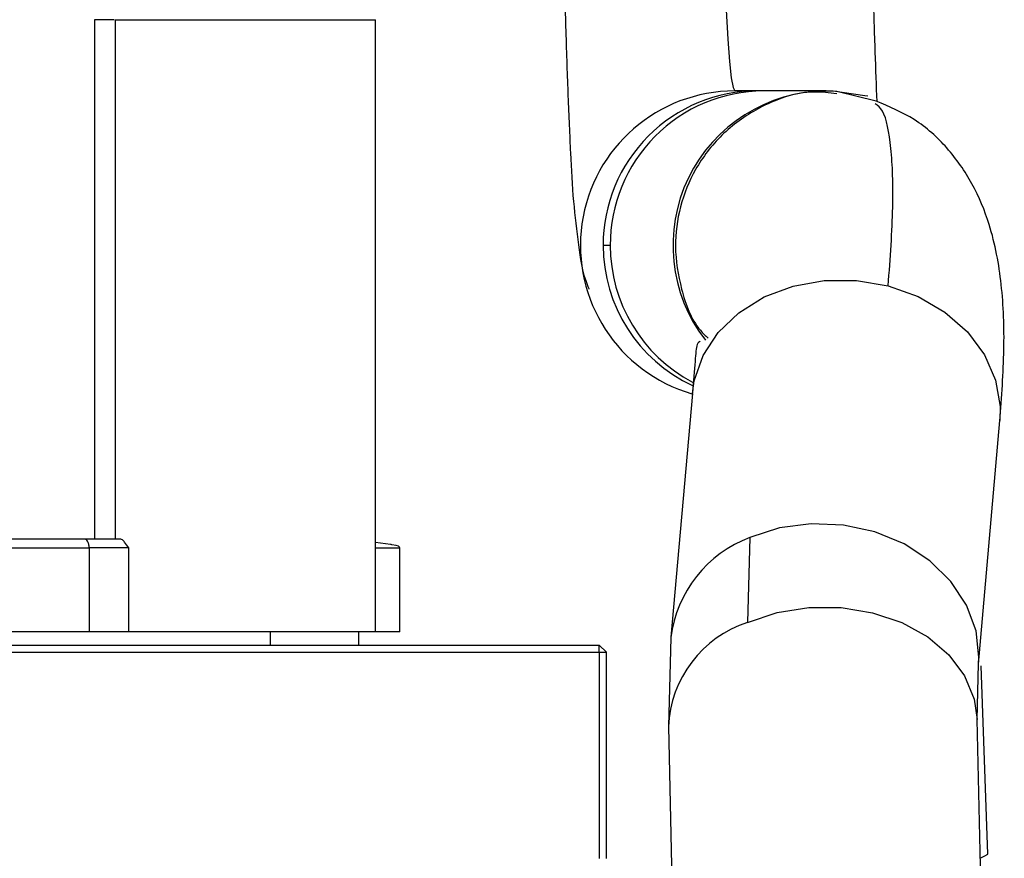
# Model space of a CAD drawing. Units: inches. Extents: x 5 to 305, y -222 to 193.
# Drawn here: x 57 to 59, y -144 to -143 of the extents above; entities that cross this region are included whole.
import ezdxf

# ---------------------------------------------------------------- set-up
doc = ezdxf.new("R2010")
doc.units = ezdxf.units.IN
doc.header["$MEASUREMENT"] = 0

msp = doc.modelspace()

# ---------------------------------------------------------------- linework, layer by layer
at = {"color": 7, "linetype": 'Continuous', "lineweight": 25, "ltscale": 18}
for p, q in [((57.5117, -142.593), (57.5117, -143.476)), ((57.5468, -142.593), (57.5468, -143.476)), ((57.5468, -142.593), (57.9897, -142.593)), ((57.9897, -143.6335), (57.9897, -142.593)), ((58.6393, -142.7141), (58.6008, -142.7141)), ((58.6497, -142.7141), (58.6393, -142.7141)), ((58.7564, -142.7141), (58.6497, -142.7141)), ((58.7746, -142.7149), (58.7434, -142.7144)), ((58.8412, -142.7313), (58.7746, -142.7149)), ((58.8273, -142.7231), (58.8221, -142.7225)), ((58.5287, -143.2283), (58.4923, -143.6428)), ((59.0153, -143.6887), (59.0517, -143.2742)), ((57.4948, -143.476), (57.3286, -143.476)), ((58.6266, -143.4731), (58.6225, -143.6175)), ((57.3146, -143.491), (57.5029, -143.491)), ((57.5029, -143.491), (57.5029, -143.6335)), ((57.5702, -143.491), (57.5029, -143.491)), ((57.5702, -143.6335), (57.5702, -143.491)), ((58.0152, -143.4851), (57.9897, -143.4818)), ((58.0171, -143.491), (58.0309, -143.491)), ((58.0309, -143.6335), (58.0309, -143.491)), ((57.6584, -143.6335), (57.2781, -143.6335)), ((57.9897, -143.6335), (57.6584, -143.6335)), ((57.8106, -143.6335), (57.8106, -143.656)), ((57.9606, -143.6335), (57.9606, -143.656)), ((58.0309, -143.6335), (57.9897, -143.6335)), ((58.4923, -143.6434), (58.4879, -143.7947)), ((56.9106, -143.656), (58.3704, -143.656)), ((58.3704, -143.656), (58.3824, -143.668)), ((58.3704, -143.668), (58.3704, -143.656)), ((55.3944, -143.668), (58.3704, -143.668)), ((58.3704, -143.668), (58.3824, -143.668)), ((58.3704, -143.668), (58.3704, -144.019)), ((58.3824, -144.019), (58.3824, -143.668)), ((59.0128, -143.7826), (59.0154, -143.6881)), ((59.0311, -144.0115), (59.0199, -143.6915)), ((59.0282, -144.4478), (59.0128, -143.7826)), ((58.4879, -143.7947), (58.5045, -144.509))]:
    msp.add_line(p, q, dxfattribs=at)
at = {"color": 8, "linetype": 'Continuous', "lineweight": 25, "ltscale": 18}
for p, q in [((57.5453, -142.593), (57.5117, -142.593)), ((57.9897, -143.491), (58.0171, -143.491))]:
    msp.add_line(p, q, dxfattribs=at)
at = {"color": 7, "linetype": 'Continuous', "lineweight": 25, "ltscale": 18, "flags": 128}
for points in [[(58.5605, -140.7266), (58.5607, -140.8751), (58.561, -141.0228), (58.5615, -141.1688), (58.5623, -141.3124), (58.5633, -141.4527), (58.5645, -141.5889), (58.5659, -141.7203), (58.5675, -141.8462), (58.5693, -141.9657), (58.5713, -142.0784), (58.5734, -142.1835), (58.5757, -142.2804), (58.5781, -142.3687), (58.5807, -142.4478), (58.5833, -142.5172), (58.5861, -142.5767), (58.5889, -142.6258), (58.5918, -142.6642), (58.5948, -142.6919), (58.5978, -142.7085), (58.6008, -142.7141)], [(58.8221, -142.7225), (58.7683, -142.7143), (58.7564, -142.7141)], [(59.0182, -144.018), (59.0259, -144.0141), (59.0311, -144.0115)]]:
    msp.add_lwpolyline(points, dxfattribs=at)
at = {"color": 8, "linetype": 'Continuous', "lineweight": 25, "ltscale": 18, "flags": 128}
for points in [[(58.5287, -143.2283), (58.5319, -143.207), (58.5469, -143.1639), (58.5725, -143.1247), (58.6076, -143.091), (58.6507, -143.0643), (58.6999, -143.0458), (58.753, -143.0362), (58.8078, -143.0361), (58.8618, -143.0453)], [(58.8618, -143.0453), (58.9127, -143.0636), (58.9582, -143.09), (58.9964, -143.1236), (59.0256, -143.1626), (59.0444, -143.2056), (59.0522, -143.2506), (59.0517, -143.2742)], [(59.0154, -143.6879), (59.016, -143.6768), (59.0112, -143.6316), (58.9951, -143.588), (58.9685, -143.5477), (58.9325, -143.5126), (58.8887, -143.4842), (58.839, -143.4637), (58.7856, -143.452), (58.7308, -143.4497), (58.677, -143.4569), (58.6266, -143.4731)], [(58.6225, -143.6175), (58.673, -143.6008), (58.7268, -143.5923), (58.7817, -143.5923), (58.8352, -143.601), (58.885, -143.6178), (58.9289, -143.6421), (58.965, -143.6728), (58.9917, -143.7086), (59.0079, -143.7479), (59.0128, -143.7826)]]:
    msp.add_lwpolyline(points, dxfattribs=at)
at = {"color": 8, "linetype": 'Continuous', "lineweight": 25, "ltscale": 324}
for centre, radius, start, end in [((58.6008, -142.9766), 0.2625, 90.0103, 253.9036), ((58.6393, -142.9765), 0.2625, 89.9626, 180.0061), ((58.6506, -142.9756), 0.2615, 90.1918, 180.2192), ((58.7582, -142.9767), 0.2626, 90.3831, 217.8254), ((58.6394, -142.9766), 0.2625, 179.9972, 245.0822), ((58.6517, -142.977), 0.2626, 179.8984, 242.1391), ((58.6989, -143.6683), 0.2081, 110.3307, 173.1408), ((58.6834, -143.8035), 0.1957, 108.1348, 177.4227)]:
    msp.add_arc(centre, radius, start, end, dxfattribs=at)
at = {"color": 7, "linetype": 'Continuous', "lineweight": 25, "ltscale": 18}
for points, knots in [([(58.2927, -140.7266), (58.2928, -140.8052), (58.2929, -140.9596), (58.2936, -141.1834), (58.2947, -141.3917), (58.2961, -141.5814), (58.2976, -141.7506), (58.2994, -141.9066), (58.3013, -142.0461), (58.3033, -142.1717), (58.3053, -142.2836), (58.3075, -142.3899), (58.3101, -142.5019), (58.3133, -142.6158), (58.3171, -142.7265), (58.3212, -142.8183), (58.3253, -142.8991), (58.3347, -142.9745), (58.3404, -143.0208), (58.3522, -143.0495), (58.3528, -143.051)], [0, 0, 0, 0, 0.073619, 0.144448, 0.211701, 0.274694, 0.332861, 0.385755, 0.441806, 0.489431, 0.534421, 0.581346, 0.630108, 0.693455, 0.759194, 0.826385, 0.888757, 0.945302, 0.996997, 1, 1, 1, 1]), ([(58.8428, -142.7321), (58.8418, -142.7051), (58.8396, -142.6491), (58.8365, -142.5459), (58.8337, -142.4381), (58.8314, -142.3321), (58.8294, -142.2314), (58.8276, -142.123), (58.8257, -141.999), (58.8239, -141.8603), (58.8222, -141.7071), (58.8208, -141.5428), (58.8195, -141.3602), (58.8185, -141.1609), (58.8179, -140.9479), (58.8178, -140.8012), (58.8177, -140.7266)], [0, 0, 0, 0, 0.073464, 0.151884, 0.227444, 0.285606, 0.341573, 0.395706, 0.456566, 0.527099, 0.592939, 0.664782, 0.742111, 0.824286, 0.91054, 1, 1, 1, 1]), ([(59.0516, -143.2753), (59.0546, -143.2344), (59.0605, -143.1551), (59.0569, -143.0451), (59.0394, -142.9506), (59.0075, -142.8721), (58.965, -142.8109), (58.9104, -142.7608), (58.8636, -142.7409), (58.8412, -142.7313)], [0, 0, 0, 0, 0.196554, 0.381093, 0.553868, 0.675987, 0.791545, 0.899923, 1, 1, 1, 1]), ([(58.3891, -142.9766), (58.3856, -142.9766), (58.3795, -142.9766), (58.3777, -142.9766), (58.3769, -142.9766)], [0, 0, 0, 0, 0.56, 1, 1, 1, 1]), ([(58.5419, -143.1397), (58.5401, -143.1407), (58.5356, -143.1433), (58.5334, -143.1716), (58.5304, -143.2081), (58.5288, -143.2272)], [0, 0, 0, 0, 0.247577, 0.604833, 1, 1, 1, 1]), ([(57.5029, -143.491), (57.5028, -143.4888), (57.5025, -143.4844), (57.5003, -143.4794), (57.4975, -143.4765), (57.4957, -143.4761), (57.4948, -143.476)], [0, 0, 0, 0, 0.270263, 0.562394, 0.78971, 1, 1, 1, 1]), ([(57.5565, -143.476), (57.5513, -143.476), (57.5409, -143.476), (57.524, -143.476), (57.5082, -143.476), (57.4992, -143.476), (57.4948, -143.476)], [0, 0, 0, 0, 0.262298, 0.522043, 0.770206, 1, 1, 1, 1]), ([(57.5702, -143.491), (57.5677, -143.4875), (57.564, -143.482), (57.5595, -143.4769), (57.5575, -143.4763), (57.5565, -143.476)], [0, 0, 0, 0, 0.4986722, 0.770496, 1, 1, 1, 1]), ([(58.0309, -143.491), (58.0306, -143.4891), (58.0303, -143.4871), (58.016, -143.4852), (58.0152, -143.4851)], [0, 0, 0, 0, 0.9440612, 1, 1, 1, 1])]:
    msp.add_open_spline(points, degree=3, knots=knots, dxfattribs=at)
at = {"color": 8, "linetype": 'Continuous', "lineweight": 25, "ltscale": 18}
for points, knots in [([(58.7744, -142.7189), (58.7614, -142.7173), (58.7156, -142.7117), (58.6451, -142.7375), (58.5772, -142.7858), (58.5323, -142.8446), (58.5058, -142.91), (58.4965, -142.9805), (58.5084, -143.0523), (58.5281, -143.1078), (58.5508, -143.1301), (58.5553, -143.1345)], [0, 0, 0, 0, 0.065985, 0.232999, 0.36223, 0.486148, 0.600649, 0.715148, 0.839066, 0.968297, 1, 1, 1, 1]), ([(58.8618, -143.0453), (58.8652, -142.9985), (58.8719, -142.9044), (58.8676, -142.8074), (58.8572, -142.7491), (58.844, -142.7391), (58.8397, -142.7358)], [0, 0, 0, 0, 0.284121, 0.571471, 0.858821, 1, 1, 1, 1])]:
    msp.add_open_spline(points, degree=3, knots=knots, dxfattribs=at)

doc.saveas('drawing.dxf')
